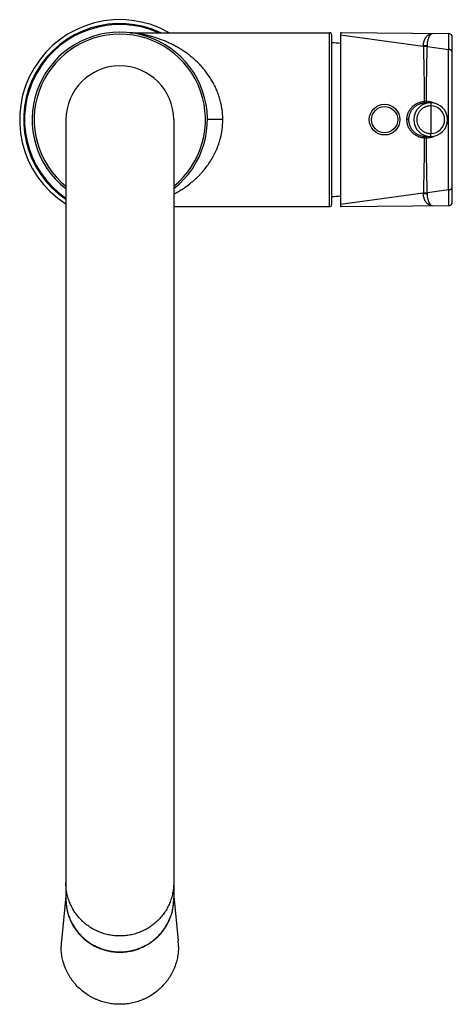
# Model space of a CAD drawing. Units: inches. Extents: x 8.8 to 13.3, y 2.4 to 12.5.
import ezdxf

# ---------------------------------------------------------------- set-up
doc = ezdxf.new("R2010")
doc.units = ezdxf.units.IN
doc.header["$LTSCALE"] = 1.21
doc.header["$MEASUREMENT"] = 0
doc.layers.get('0').update_dxf_attribs({"linetype": 'CONTINUOUS'})

msp = doc.modelspace()

# ---------------------------------------------------------------- linework, layer by layer
at = {"color": 7, "linetype": 'CONTINUOUS'}
for p, q in [((9.97, 12.389), (12.005, 12.389)), ((12.024, 12.369), (12.024, 10.629)), ((12.117, 12.387), (12.117, 10.611)), ((12.126, 12.39), (13.22, 12.381)), ((13.259, 10.656), (13.259, 12.342)), ((12.984, 11.672), (12.988, 11.672)), ((13.039, 11.672), (12.988, 11.672)), ((13.039, 11.672), (13.039, 11.671)), ((13.039, 11.671), (13.039, 11.641)), ((13.039, 11.641), (13.039, 11.357)), ((9.308, 11.499), (9.308, 3.522)), ((10.41, 11.499), (10.41, 3.522)), ((12.988, 11.326), (12.984, 11.326)), ((12.988, 11.326), (13.038, 11.326)), ((13.039, 11.327), (13.039, 11.357)), ((13.039, 11.326), (13.039, 11.327)), ((10.41, 10.609), (12.005, 10.609)), ((13.22, 10.617), (12.126, 10.607)), ((9.308, 3.549), (9.262, 3.092)), ((10.41, 3.549), (10.456, 3.092))]:
    msp.add_line(p, q, dxfattribs=at)
at = {"color": 9, "linetype": 'CONTINUOUS'}
for p, q in [((12.005, 10.609), (12.005, 12.389)), ((12.117, 12.369), (12.963, 12.253)), ((13.004, 12.247), (13.004, 12.257)), ((13.004, 12.247), (13.222, 12.217)), ((13.222, 10.78), (13.222, 12.217)), ((10.912, 11.499), (10.755, 11.499)), ((12.815, 11.499), (12.795, 11.499)), ((12.963, 10.745), (12.117, 10.629)), ((13.222, 10.78), (13.004, 10.75)), ((13.004, 10.741), (13.004, 10.75)), ((9.308, 3.528), (9.308, 3.529))]:
    msp.add_line(p, q, dxfattribs=at)
at = {"color": 7, "linetype": 'CONTINUOUS'}
msp.add_lwpolyline([(9.97, 12.389), (9.966, 12.389), (9.96, 12.389), (9.954, 12.389)], dxfattribs=at)
msp.add_circle((12.567, 11.499), 0.157, dxfattribs=at)
at = {"color": 9, "linetype": 'CONTINUOUS'}
msp.add_circle((12.567, 11.499), 0.134, dxfattribs=at)
at = {"color": 7, "linetype": 'CONTINUOUS'}
for centre, radius, start, end in [((9.859, 11.499), 1.024, 60.4034, 237.4174), ((9.859, 11.499), 0.896, 307.9919, 232.0081), ((12.005, 12.369), 0.0197, 0, 90), ((13.22, 12.342), 0.0394, 360, 89.5), ((12.004, 11.499), 0.787, 81.7371, 88.5349), ((9.859, 11.499), 0.551, 0, 180), ((13.038, 11.499), 0.173, 270.2095, 89.7905), ((12.004, 11.499), 0.787, 271.4651, 278.2629), ((12.005, 10.629), 0.0197, 270, 360), ((13.22, 10.656), 0.0394, 270.5, 0), ((9.843, 3.522), 0.535, 180, 180.3592), ((9.876, 3.522), 0.535, 359.6408, 0), ((9.842, 3.033), 0.583, 174.2628, 179.9995), ((9.876, 3.033), 0.583, 0.0005, 5.7372)]:
    msp.add_arc(centre, radius, start, end, dxfattribs=at)
at = {"color": 9, "linetype": 'CONTINUOUS'}
for centre, radius, start, end in [((9.859, 11.499), 0.984, 64.6936, 235.9252), ((9.859, 11.499), 0.974, 65.9976, 235.5332), ((9.859, 11.499), 0.876, 309.0016, 230.9984), ((13.008, 11.975), 0.281, 90.7076, 99.1874), ((12.932, 12.247), 0.0312, 2.0762, 10.8342), ((12.976, 11.908), 0.341, 85.2709, 92.1135), ((13.038, 11.499), 0.173, 89.9901, 179.9896), ((12.993, 11.162), 0.525, 89.9156, 92.2196), ((12.986, 11.491), 0.197, 65.1589, 87.6966), ((13.039, 11.499), 0.142, 270.0065, 89.9942), ((13.038, 11.499), 0.173, 180.0104, 270.01), ((12.993, 11.836), 0.526, 267.7839, 270.0854), ((12.986, 11.507), 0.197, 272.3067, 294.8413), ((12.976, 11.09), 0.341, 267.8885, 274.7272), ((12.932, 10.751), 0.0312, 349.1657, 357.9311), ((13.008, 11.022), 0.281, 260.8133, 269.2926), ((9.842, 3.519), 0.535, 179.0042, 179.639), ((9.876, 3.519), 0.535, 0.361, 0.9889), ((9.842, 3.519), 0.535, 179.639, 180), ((9.876, 3.519), 0.535, 0, 0.361), ((9.841, 3.034), 0.582, 175.8475, 179.9994), ((9.841, 3.034), 0.582, 174.2628, 175.8472), ((9.877, 3.034), 0.582, 0.0004, 5.7372)]:
    msp.add_arc(centre, radius, start, end, dxfattribs=at)
for points, knots in [([(10.912, 11.499), (10.912, 11.517), (10.911, 11.552), (10.905, 11.605), (10.896, 11.657), (10.884, 11.707), (10.868, 11.757), (10.849, 11.805), (10.828, 11.85), (10.804, 11.894), (10.778, 11.936), (10.751, 11.976), (10.721, 12.014), (10.69, 12.049), (10.658, 12.083), (10.624, 12.114), (10.589, 12.144), (10.554, 12.172), (10.517, 12.198), (10.48, 12.222), (10.442, 12.244), (10.404, 12.265), (10.365, 12.284), (10.326, 12.301), (10.286, 12.317), (10.247, 12.331), (10.207, 12.344), (10.174, 12.353), (10.147, 12.36), (10.127, 12.364), (10.108, 12.368), (10.088, 12.372), (10.069, 12.376), (10.05, 12.379), (10.035, 12.381), (10.023, 12.383), (10.014, 12.384), (10.006, 12.385), (9.998, 12.386), (9.992, 12.386), (9.988, 12.387), (9.984, 12.387), (9.981, 12.388), (9.979, 12.388), (9.976, 12.388), (9.975, 12.388), (9.973, 12.388), (9.973, 12.388), (9.972, 12.388), (9.971, 12.388), (9.971, 12.389), (9.971, 12.389), (9.971, 12.389), (9.971, 12.389), (9.97, 12.389), (9.97, 12.389), (9.97, 12.389)], [0, 0, 0, 0, 0.037447, 0.074785, 0.111906, 0.148727, 0.185171, 0.221194, 0.256756, 0.29185, 0.326467, 0.360619, 0.394318, 0.427588, 0.460448, 0.492924, 0.525039, 0.556819, 0.588283, 0.619453, 0.650347, 0.68098, 0.711363, 0.741505, 0.771406, 0.801056, 0.830438, 0.859505, 0.873897, 0.888173, 0.902312, 0.916275, 0.930016, 0.943461, 0.956496, 0.962792, 0.968898, 0.974774, 0.980348, 0.985534, 0.987941, 0.990202, 0.992298, 0.994201, 0.995881, 0.997308, 0.997918, 0.998455, 0.998917, 0.9993, 0.999602, 0.999822, 0.999899, 0.999955, 0.999989, 1, 1, 1, 1]), ([(12.963, 12.253), (12.963, 12.256), (12.963, 12.262), (12.964, 12.27), (12.965, 12.278), (12.966, 12.286), (12.968, 12.293), (12.97, 12.3), (12.972, 12.307), (12.974, 12.313), (12.977, 12.319), (12.98, 12.327), (12.984, 12.334), (12.989, 12.34), (12.993, 12.346), (12.999, 12.353), (13.007, 12.36), (13.015, 12.366), (13.023, 12.371), (13.031, 12.375), (13.038, 12.378), (13.043, 12.38), (13.046, 12.381), (13.049, 12.381), (13.053, 12.382), (13.055, 12.382), (13.057, 12.382), (13.058, 12.382), (13.058, 12.382)], [0, 0, 0, 0, 0.049724, 0.097613, 0.143754, 0.188203, 0.231012, 0.272251, 0.312011, 0.350384, 0.387474, 0.4234, 0.492199, 0.525289, 0.557608, 0.62013, 0.680081, 0.737417, 0.791856, 0.843017, 0.890326, 0.912279, 0.932962, 0.952302, 0.970223, 0.986353, 0.993531, 1, 1, 1, 1]), ([(13.004, 12.257), (13.004, 12.259), (13.004, 12.265), (13.005, 12.273), (13.005, 12.28), (13.006, 12.288), (13.007, 12.295), (13.009, 12.301), (13.01, 12.308), (13.012, 12.314), (13.013, 12.32), (13.016, 12.327), (13.018, 12.335), (13.022, 12.345), (13.025, 12.352), (13.028, 12.357), (13.03, 12.36), (13.032, 12.363), (13.034, 12.366), (13.035, 12.369), (13.037, 12.371), (13.039, 12.373), (13.041, 12.375), (13.043, 12.377), (13.045, 12.378), (13.047, 12.38), (13.05, 12.381), (13.053, 12.382), (13.056, 12.382), (13.058, 12.382)], [0, 0, 0, 0, 0.056929, 0.111739, 0.164499, 0.215287, 0.264165, 0.311182, 0.356381, 0.399795, 0.441454, 0.481381, 0.556105, 0.624132, 0.685619, 0.713967, 0.740747, 0.766001, 0.789774, 0.812119, 0.833109, 0.852842, 0.871437, 0.88903, 0.9058, 0.921961, 0.937756, 0.968995, 1, 1, 1, 1]), ([(13.22, 12.381), (13.22, 12.381), (13.22, 12.381), (13.22, 12.381), (13.22, 12.381), (13.22, 12.381), (13.22, 12.381), (13.22, 12.381), (13.22, 12.381), (13.22, 12.381), (13.22, 12.381), (13.22, 12.38), (13.22, 12.38), (13.22, 12.38), (13.22, 12.38), (13.22, 12.379), (13.22, 12.379), (13.22, 12.378), (13.22, 12.377), (13.22, 12.377), (13.22, 12.376), (13.22, 12.374), (13.22, 12.372), (13.221, 12.37), (13.221, 12.367), (13.221, 12.364), (13.221, 12.361), (13.221, 12.357), (13.221, 12.353), (13.221, 12.348), (13.221, 12.344), (13.221, 12.337), (13.222, 12.327), (13.222, 12.315), (13.222, 12.302), (13.222, 12.287), (13.222, 12.271), (13.222, 12.254), (13.222, 12.236), (13.222, 12.224), (13.222, 12.217)], [0, 0, 0, 0, 0.000022, 0.000074, 0.000159, 0.000276, 0.000427, 0.000611, 0.001077, 0.001675, 0.002404, 0.003264, 0.004256, 0.005377, 0.006629, 0.00952, 0.012927, 0.016846, 0.021275, 0.026212, 0.031653, 0.037595, 0.050976, 0.066335, 0.083656, 0.10292, 0.124114, 0.147223, 0.172234, 0.199135, 0.227916, 0.258569, 0.325453, 0.399738, 0.481389, 0.57039, 0.666737, 0.770438, 0.881522, 1, 1, 1, 1]), ([(12.963, 12.248), (12.964, 12.24), (12.964, 12.223), (12.965, 12.186), (12.966, 12.137), (12.968, 12.073), (12.969, 12.004), (12.97, 11.93), (12.971, 11.852), (12.972, 11.77), (12.973, 11.715), (12.973, 11.687)], [0, 0, 0, 0, 0.044407, 0.091838, 0.195313, 0.30946, 0.433212, 0.565412, 0.704822, 0.850138, 1, 1, 1, 1]), ([(12.994, 11.687), (12.994, 11.715), (12.995, 11.771), (12.996, 11.852), (12.997, 11.929), (12.998, 12.003), (12.999, 12.072), (13.001, 12.136), (13.002, 12.185), (13.003, 12.222), (13.004, 12.239), (13.004, 12.247)], [0, 0, 0, 0, 0.149926, 0.295288, 0.434727, 0.566937, 0.690681, 0.804801, 0.908229, 0.955629, 1, 1, 1, 1]), ([(13.259, 12.185), (13.259, 12.187), (13.259, 12.19), (13.258, 12.194), (13.257, 12.197), (13.255, 12.199), (13.253, 12.203), (13.25, 12.206), (13.246, 12.209), (13.243, 12.211), (13.24, 12.213), (13.235, 12.215), (13.229, 12.217), (13.225, 12.217), (13.222, 12.217)], [0, 0, 0, 0, 0.104459, 0.15956, 0.216649, 0.275882, 0.337153, 0.46487, 0.531122, 0.598518, 0.666589, 0.734808, 0.8697, 1, 1, 1, 1]), ([(12.795, 11.499), (12.795, 11.511), (12.797, 11.529), (12.802, 11.552), (12.808, 11.569), (12.816, 11.585), (12.825, 11.6), (12.835, 11.615), (12.847, 11.628), (12.86, 11.64), (12.874, 11.651), (12.889, 11.661), (12.904, 11.669), (12.921, 11.676), (12.938, 11.681), (12.955, 11.685), (12.967, 11.687), (12.973, 11.687)], [0, 0, 0, 0, 0.125155, 0.187754, 0.2503, 0.312789, 0.375223, 0.437615, 0.499982, 0.562345, 0.624725, 0.687142, 0.74961, 0.812135, 0.874716, 0.937343, 1, 1, 1, 1]), ([(13.039, 11.641), (13.034, 11.641), (13.027, 11.64), (13.018, 11.639), (13.009, 11.638), (12.997, 11.635), (12.986, 11.631), (12.978, 11.627), (12.969, 11.623), (12.959, 11.617), (12.948, 11.609), (12.938, 11.6), (12.928, 11.589), (12.92, 11.578), (12.913, 11.566), (12.907, 11.553), (12.902, 11.54), (12.899, 11.527), (12.897, 11.513), (12.896, 11.499), (12.897, 11.485), (12.899, 11.471), (12.902, 11.457), (12.907, 11.444), (12.913, 11.432), (12.92, 11.42), (12.928, 11.408), (12.938, 11.398), (12.948, 11.389), (12.959, 11.38), (12.971, 11.373), (12.984, 11.367), (12.997, 11.363), (13.011, 11.359), (13.025, 11.357), (13.034, 11.357), (13.039, 11.357)], [0, 0, 0, 0, 0.031248, 0.046877, 0.062505, 0.093754, 0.125002, 0.140632, 0.156261, 0.18751, 0.218759, 0.250008, 0.281258, 0.312508, 0.343758, 0.375008, 0.406258, 0.437509, 0.468759, 0.50001, 0.53126, 0.562511, 0.593761, 0.625012, 0.656262, 0.687512, 0.718762, 0.750011, 0.781261, 0.81251, 0.843759, 0.875008, 0.906256, 0.937505, 0.968752, 1, 1, 1, 1]), ([(12.973, 11.687), (12.973, 11.687), (12.973, 11.686), (12.972, 11.685), (12.972, 11.684), (12.972, 11.683), (12.973, 11.682), (12.973, 11.68), (12.974, 11.679), (12.975, 11.678), (12.976, 11.677), (12.977, 11.675), (12.979, 11.674), (12.981, 11.673), (12.982, 11.673), (12.983, 11.672), (12.984, 11.672), (12.984, 11.672), (12.984, 11.672)], [0, 0, 0, 0, 0.042392, 0.084282, 0.125479, 0.165952, 0.244429, 0.319809, 0.392387, 0.462551, 0.530472, 0.596004, 0.718824, 0.829302, 0.879168, 0.924729, 0.965302, 1, 1, 1, 1]), ([(12.984, 11.672), (12.985, 11.672), (12.985, 11.672), (12.985, 11.672), (12.986, 11.672), (12.987, 11.673), (12.988, 11.673), (12.988, 11.674)], [0, 0, 0, 0, 0.08916, 0.190415, 0.424659, 0.696332, 1, 1, 1, 1]), ([(12.988, 11.674), (12.989, 11.674), (12.99, 11.675), (12.991, 11.675), (12.992, 11.676), (12.992, 11.677), (12.993, 11.678), (12.993, 11.679), (12.994, 11.68), (12.995, 11.681), (12.995, 11.683), (12.995, 11.685), (12.995, 11.686), (12.994, 11.687), (12.994, 11.687)], [0, 0, 0, 0, 0.097196, 0.202997, 0.25891, 0.316689, 0.376227, 0.437471, 0.500451, 0.565317, 0.701295, 0.84642, 0.922409, 1, 1, 1, 1]), ([(10.41, 10.736), (10.426, 10.745), (10.458, 10.762), (10.505, 10.791), (10.55, 10.823), (10.594, 10.857), (10.637, 10.895), (10.671, 10.928), (10.697, 10.957), (10.723, 10.986), (10.753, 11.025), (10.787, 11.075), (10.818, 11.128), (10.846, 11.184), (10.865, 11.233), (10.878, 11.273), (10.887, 11.304), (10.895, 11.336), (10.901, 11.368), (10.906, 11.4), (10.91, 11.433), (10.912, 11.466), (10.912, 11.488), (10.912, 11.499)], [0, 0, 0, 0, 0.056315, 0.113238, 0.170814, 0.2291, 0.288157, 0.348053, 0.378341, 0.408864, 0.470638, 0.533441, 0.59731, 0.662254, 0.728247, 0.761614, 0.795207, 0.829005, 0.862978, 0.897097, 0.931334, 0.965648, 1, 1, 1, 1]), ([(12.973, 11.311), (12.967, 11.311), (12.955, 11.312), (12.938, 11.316), (12.921, 11.321), (12.904, 11.328), (12.889, 11.337), (12.874, 11.346), (12.86, 11.357), (12.847, 11.37), (12.835, 11.383), (12.825, 11.398), (12.816, 11.413), (12.808, 11.429), (12.802, 11.446), (12.798, 11.463), (12.796, 11.481), (12.795, 11.493), (12.795, 11.499)], [0, 0, 0, 0, 0.062648, 0.125266, 0.187838, 0.250354, 0.312813, 0.375221, 0.437592, 0.499946, 0.562304, 0.624687, 0.687112, 0.749592, 0.812129, 0.874719, 0.937348, 1, 1, 1, 1]), ([(12.973, 11.311), (12.973, 11.283), (12.972, 11.227), (12.971, 11.146), (12.97, 11.068), (12.969, 10.994), (12.968, 10.925), (12.966, 10.861), (12.965, 10.811), (12.964, 10.775), (12.964, 10.758), (12.963, 10.749)], [0, 0, 0, 0, 0.149862, 0.295177, 0.434587, 0.566787, 0.690539, 0.804686, 0.908161, 0.955592, 1, 1, 1, 1]), ([(12.984, 11.326), (12.984, 11.326), (12.984, 11.326), (12.983, 11.325), (12.982, 11.325), (12.981, 11.324), (12.979, 11.324), (12.978, 11.323), (12.977, 11.322), (12.976, 11.321), (12.975, 11.32), (12.974, 11.319), (12.973, 11.317), (12.973, 11.316), (12.972, 11.314), (12.972, 11.313), (12.972, 11.312), (12.973, 11.311), (12.973, 11.311), (12.973, 11.311)], [0, 0, 0, 0, 0.034825, 0.07544, 0.120994, 0.170846, 0.281287, 0.341279, 0.404144, 0.469663, 0.537568, 0.607713, 0.680272, 0.755633, 0.83409, 0.874553, 0.915739, 0.957619, 1, 1, 1, 1]), ([(12.987, 11.325), (12.986, 11.325), (12.986, 11.325), (12.985, 11.325), (12.985, 11.326), (12.985, 11.326), (12.984, 11.326)], [0, 0, 0, 0, 0.293947, 0.560667, 0.797362, 1, 1, 1, 1]), ([(12.994, 11.31), (12.994, 11.31), (12.994, 11.311), (12.995, 11.312), (12.995, 11.312), (12.995, 11.313), (12.995, 11.314), (12.995, 11.316), (12.994, 11.317), (12.994, 11.318), (12.993, 11.319), (12.992, 11.32), (12.991, 11.322), (12.99, 11.323), (12.988, 11.324), (12.987, 11.325), (12.987, 11.325)], [0, 0, 0, 0, 0.040614, 0.080872, 0.120578, 0.159671, 0.235799, 0.309088, 0.379592, 0.447521, 0.513166, 0.576733, 0.697519, 0.809091, 0.910388, 1, 1, 1, 1]), ([(13.004, 10.75), (13.004, 10.759), (13.003, 10.776), (13.002, 10.812), (13.001, 10.862), (12.999, 10.925), (12.998, 10.994), (12.997, 11.068), (12.996, 11.146), (12.995, 11.227), (12.994, 11.282), (12.994, 11.31)], [0, 0, 0, 0, 0.044371, 0.091771, 0.195199, 0.309319, 0.433063, 0.565273, 0.704712, 0.850074, 1, 1, 1, 1]), ([(13.222, 10.78), (13.225, 10.781), (13.229, 10.781), (13.235, 10.783), (13.24, 10.785), (13.243, 10.786), (13.246, 10.788), (13.25, 10.791), (13.253, 10.795), (13.255, 10.798), (13.257, 10.801), (13.258, 10.804), (13.259, 10.808), (13.259, 10.81), (13.259, 10.812)], [0, 0, 0, 0, 0.1303, 0.265192, 0.333411, 0.401482, 0.468878, 0.53513, 0.662847, 0.724118, 0.783351, 0.84044, 0.895541, 1, 1, 1, 1]), ([(13.058, 10.615), (13.057, 10.615), (13.057, 10.615), (13.055, 10.615), (13.053, 10.616), (13.049, 10.616), (13.046, 10.617), (13.043, 10.618), (13.038, 10.62), (13.031, 10.622), (13.023, 10.627), (13.016, 10.631), (13.011, 10.635), (13.006, 10.639), (12.999, 10.645), (12.993, 10.651), (12.989, 10.657), (12.985, 10.662), (12.982, 10.667), (12.979, 10.673), (12.977, 10.679), (12.974, 10.685), (12.972, 10.691), (12.97, 10.698), (12.968, 10.705), (12.966, 10.712), (12.965, 10.72), (12.964, 10.728), (12.963, 10.736), (12.963, 10.742), (12.963, 10.745)], [0, 0, 0, 0, 0.006479, 0.013623, 0.029638, 0.047509, 0.066872, 0.087609, 0.109612, 0.156978, 0.20815, 0.262535, 0.290828, 0.319803, 0.379686, 0.442157, 0.474446, 0.507498, 0.541408, 0.57629, 0.612257, 0.649413, 0.687859, 0.727686, 0.768976, 0.811815, 0.856276, 0.902412, 0.950288, 1, 1, 1, 1]), ([(13.058, 10.615), (13.056, 10.615), (13.054, 10.615), (13.051, 10.616), (13.049, 10.617), (13.047, 10.618), (13.045, 10.619), (13.043, 10.621), (13.04, 10.623), (13.038, 10.626), (13.035, 10.629), (13.033, 10.632), (13.032, 10.634), (13.03, 10.638), (13.028, 10.641), (13.026, 10.645), (13.024, 10.649), (13.022, 10.653), (13.02, 10.657), (13.018, 10.664), (13.015, 10.673), (13.012, 10.684), (13.009, 10.694), (13.007, 10.703), (13.006, 10.71), (13.005, 10.717), (13.005, 10.725), (13.004, 10.733), (13.004, 10.738), (13.004, 10.741)], [0, 0, 0, 0, 0.030614, 0.04619, 0.061893, 0.077764, 0.094013, 0.110868, 0.128536, 0.166934, 0.187923, 0.210232, 0.233943, 0.259131, 0.285858, 0.314175, 0.344107, 0.375667, 0.408873, 0.44374, 0.518516, 0.600136, 0.68876, 0.735782, 0.784667, 0.835466, 0.888239, 0.943061, 1, 1, 1, 1]), ([(13.222, 10.78), (13.222, 10.774), (13.222, 10.761), (13.222, 10.743), (13.222, 10.726), (13.222, 10.71), (13.222, 10.696), (13.222, 10.683), (13.222, 10.67), (13.221, 10.661), (13.221, 10.654), (13.221, 10.649), (13.221, 10.645), (13.221, 10.641), (13.221, 10.637), (13.221, 10.634), (13.221, 10.631), (13.221, 10.628), (13.22, 10.625), (13.22, 10.623), (13.22, 10.622), (13.22, 10.621), (13.22, 10.62), (13.22, 10.619), (13.22, 10.619), (13.22, 10.618), (13.22, 10.618), (13.22, 10.618), (13.22, 10.617), (13.22, 10.617), (13.22, 10.617), (13.22, 10.617), (13.22, 10.617), (13.22, 10.617), (13.22, 10.617), (13.22, 10.617), (13.22, 10.617), (13.22, 10.617), (13.22, 10.617), (13.22, 10.617)], [0, 0, 0, 0, 0.118478, 0.229562, 0.333263, 0.429609, 0.51861, 0.600261, 0.674546, 0.74143, 0.772082, 0.800864, 0.827765, 0.852776, 0.875885, 0.897079, 0.916343, 0.933663, 0.949022, 0.962402, 0.968345, 0.973786, 0.978722, 0.983151, 0.98707, 0.990477, 0.993369, 0.99462, 0.995742, 0.996733, 0.997594, 0.998323, 0.998921, 0.999387, 0.999722, 0.99984, 0.999925, 0.999977, 1, 1, 1, 1]), ([(9.859, 3.142), (9.85, 3.142), (9.832, 3.142), (9.805, 3.144), (9.778, 3.147), (9.743, 3.154), (9.699, 3.164), (9.656, 3.179), (9.623, 3.194), (9.599, 3.206), (9.576, 3.219), (9.545, 3.238), (9.509, 3.264), (9.469, 3.3), (9.432, 3.34), (9.405, 3.375), (9.386, 3.405), (9.373, 3.429), (9.361, 3.452), (9.346, 3.485), (9.331, 3.527), (9.32, 3.57), (9.314, 3.605), (9.31, 3.631), (9.308, 3.658), (9.308, 3.676), (9.308, 3.685)], [0, 0, 0, 0, 0.031492, 0.062985, 0.09447, 0.12595, 0.188862, 0.251722, 0.283138, 0.314535, 0.345913, 0.37727, 0.4399, 0.502439, 0.564883, 0.627236, 0.658388, 0.68952, 0.720633, 0.751727, 0.813847, 0.875916, 0.906945, 0.937967, 0.968985, 1, 1, 1, 1]), ([(10.41, 3.685), (10.41, 3.676), (10.41, 3.658), (10.408, 3.631), (10.405, 3.605), (10.398, 3.57), (10.387, 3.527), (10.372, 3.485), (10.358, 3.452), (10.345, 3.429), (10.332, 3.405), (10.313, 3.375), (10.286, 3.34), (10.249, 3.3), (10.209, 3.264), (10.173, 3.238), (10.143, 3.219), (10.119, 3.206), (10.095, 3.194), (10.062, 3.179), (10.019, 3.164), (9.976, 3.154), (9.94, 3.147), (9.913, 3.144), (9.886, 3.142), (9.868, 3.142), (9.859, 3.142)], [0, 0, 0, 0, 0.031015, 0.062033, 0.093055, 0.124084, 0.186153, 0.248273, 0.279367, 0.31048, 0.341612, 0.372764, 0.435117, 0.497561, 0.5601, 0.62273, 0.654087, 0.685465, 0.716862, 0.748278, 0.811138, 0.87405, 0.90553, 0.937015, 0.968508, 1, 1, 1, 1]), ([(9.308, 3.519), (9.308, 3.503), (9.309, 3.48), (9.312, 3.45), (9.317, 3.419), (9.325, 3.382), (9.336, 3.345), (9.347, 3.316), (9.36, 3.287), (9.377, 3.253), (9.402, 3.214), (9.43, 3.177), (9.461, 3.142), (9.495, 3.11), (9.526, 3.086), (9.551, 3.068), (9.578, 3.051), (9.612, 3.033), (9.648, 3.017), (9.677, 3.006), (9.707, 2.997), (9.729, 2.991), (9.745, 2.988)], [0, 0, 0, 0, 0.06209, 0.093146, 0.124208, 0.186339, 0.24851, 0.279621, 0.310747, 0.373031, 0.435385, 0.497814, 0.560324, 0.622915, 0.685586, 0.716959, 0.74835, 0.811171, 0.874057, 0.905529, 0.937013, 1, 1, 1, 1]), ([(9.745, 2.988), (9.755, 2.985), (9.775, 2.982), (9.805, 2.978), (9.836, 2.976), (9.877, 2.975), (9.928, 2.979), (9.978, 2.988), (10.018, 2.998), (10.047, 3.008), (10.075, 3.019), (10.103, 3.032), (10.13, 3.046), (10.157, 3.061), (10.182, 3.078), (10.206, 3.097), (10.23, 3.116), (10.252, 3.137), (10.273, 3.159), (10.293, 3.183), (10.311, 3.207), (10.328, 3.232), (10.343, 3.258), (10.357, 3.285), (10.37, 3.313), (10.38, 3.341), (10.39, 3.37), (10.397, 3.399), (10.403, 3.429), (10.407, 3.459), (10.41, 3.489), (10.411, 3.509), (10.411, 3.519)], [0, 0, 0, 0, 0.031447, 0.062903, 0.094363, 0.125826, 0.188723, 0.251594, 0.283024, 0.31444, 0.345839, 0.377219, 0.408578, 0.439914, 0.471227, 0.502514, 0.533775, 0.56501, 0.596218, 0.6274, 0.658556, 0.689687, 0.720794, 0.751878, 0.782942, 0.813987, 0.845015, 0.87603, 0.907033, 0.938026, 0.969015, 1, 1, 1, 1]), ([(10.459, 3.034), (10.459, 3.024), (10.459, 3.004), (10.456, 2.976), (10.453, 2.947), (10.446, 2.909), (10.434, 2.862), (10.418, 2.816), (10.402, 2.781), (10.388, 2.755), (10.374, 2.73), (10.358, 2.705), (10.341, 2.681), (10.317, 2.651), (10.284, 2.615), (10.24, 2.576), (10.193, 2.541), (10.142, 2.511), (10.089, 2.487), (10.034, 2.467), (9.976, 2.453), (9.918, 2.444), (9.859, 2.442), (9.8, 2.444), (9.742, 2.453), (9.685, 2.467), (9.629, 2.487), (9.576, 2.511), (9.525, 2.541), (9.478, 2.576), (9.434, 2.615), (9.401, 2.651), (9.377, 2.681), (9.36, 2.705), (9.344, 2.73), (9.33, 2.755), (9.316, 2.781), (9.301, 2.816), (9.284, 2.862), (9.272, 2.909), (9.265, 2.947), (9.262, 2.976), (9.26, 3.004), (9.259, 3.024), (9.259, 3.034)], [0, 0, 0, 0, 0.015508, 0.031018, 0.04653, 0.062046, 0.093081, 0.124143, 0.139691, 0.155248, 0.170815, 0.186392, 0.20198, 0.21758, 0.248804, 0.280075, 0.311392, 0.342752, 0.37415, 0.405582, 0.43704, 0.468515, 0.5, 0.531485, 0.56296, 0.594418, 0.62585, 0.657248, 0.688608, 0.719925, 0.751196, 0.78242, 0.79802, 0.813608, 0.829185, 0.844752, 0.860309, 0.875857, 0.906919, 0.937954, 0.95347, 0.968982, 0.984492, 1, 1, 1, 1])]:
    msp.add_open_spline(points, degree=3, knots=knots, dxfattribs=at)
at = {"color": 7, "linetype": 'CONTINUOUS'}
for points, knots in [([(12.117, 12.387), (12.117, 12.387), (12.117, 12.387), (12.118, 12.388), (12.118, 12.388), (12.118, 12.389), (12.118, 12.389), (12.119, 12.389), (12.12, 12.39), (12.121, 12.39), (12.122, 12.39), (12.124, 12.39), (12.125, 12.39), (12.126, 12.39)], [0, 0, 0, 0, 0.044565, 0.087238, 0.129145, 0.171481, 0.261733, 0.311835, 0.366184, 0.489648, 0.635374, 0.805151, 1, 1, 1, 1]), ([(12.815, 11.499), (12.815, 11.504), (12.815, 11.516), (12.818, 11.532), (12.822, 11.549), (12.827, 11.565), (12.834, 11.58), (12.843, 11.595), (12.853, 11.608), (12.864, 11.621), (12.876, 11.632), (12.89, 11.642), (12.904, 11.651), (12.919, 11.658), (12.935, 11.664), (12.951, 11.668), (12.968, 11.671), (12.979, 11.672), (12.984, 11.672)], [0, 0, 0, 0, 0.062903, 0.125797, 0.188603, 0.251302, 0.313898, 0.376405, 0.438834, 0.501191, 0.563501, 0.625795, 0.688091, 0.750405, 0.81276, 0.875154, 0.937573, 1, 1, 1, 1]), ([(12.984, 11.326), (12.979, 11.326), (12.968, 11.326), (12.951, 11.329), (12.935, 11.333), (12.919, 11.339), (12.904, 11.347), (12.89, 11.356), (12.876, 11.366), (12.864, 11.377), (12.853, 11.39), (12.843, 11.403), (12.834, 11.418), (12.827, 11.433), (12.822, 11.449), (12.818, 11.465), (12.815, 11.482), (12.815, 11.493), (12.815, 11.499)], [0, 0, 0, 0, 0.062421, 0.124834, 0.187226, 0.249581, 0.311897, 0.374195, 0.43649, 0.498802, 0.561161, 0.623592, 0.686102, 0.748699, 0.811401, 0.874209, 0.937105, 1, 1, 1, 1]), ([(12.126, 10.607), (12.125, 10.607), (12.124, 10.607), (12.122, 10.607), (12.121, 10.608), (12.12, 10.608), (12.119, 10.608), (12.118, 10.609), (12.118, 10.609), (12.118, 10.609), (12.118, 10.61), (12.117, 10.61), (12.117, 10.611), (12.117, 10.611)], [0, 0, 0, 0, 0.194849, 0.364626, 0.510351, 0.633814, 0.688164, 0.738265, 0.828519, 0.870855, 0.912762, 0.955435, 1, 1, 1, 1]), ([(9.308, 3.519), (9.308, 3.51), (9.309, 3.492), (9.311, 3.466), (9.314, 3.44), (9.32, 3.405), (9.332, 3.362), (9.347, 3.32), (9.362, 3.288), (9.374, 3.264), (9.387, 3.241), (9.407, 3.211), (9.434, 3.176), (9.47, 3.137), (9.51, 3.101), (9.553, 3.069), (9.6, 3.042), (9.649, 3.02), (9.699, 3.002), (9.752, 2.989), (9.805, 2.981), (9.859, 2.979), (9.913, 2.981), (9.966, 2.989), (10.019, 3.002), (10.07, 3.02), (10.118, 3.042), (10.165, 3.069), (10.208, 3.101), (10.248, 3.137), (10.285, 3.176), (10.312, 3.211), (10.331, 3.241), (10.344, 3.264), (10.356, 3.288), (10.371, 3.32), (10.387, 3.362), (10.398, 3.405), (10.404, 3.44), (10.408, 3.466), (10.41, 3.492), (10.41, 3.51), (10.41, 3.519)], [0, 0, 0, 0, 0.015508, 0.031018, 0.04653, 0.062046, 0.093083, 0.124146, 0.139694, 0.155252, 0.170819, 0.186397, 0.217577, 0.248802, 0.280074, 0.311391, 0.342752, 0.374151, 0.405583, 0.437041, 0.468516, 0.5, 0.531484, 0.562959, 0.594417, 0.625849, 0.657248, 0.688609, 0.719926, 0.751198, 0.782423, 0.813603, 0.829181, 0.844748, 0.860306, 0.875854, 0.906917, 0.937954, 0.95347, 0.968982, 0.984492, 1, 1, 1, 1]), ([(10.459, 3.033), (10.459, 3.024), (10.459, 3.004), (10.456, 2.975), (10.453, 2.947), (10.446, 2.908), (10.434, 2.861), (10.418, 2.816), (10.402, 2.781), (10.388, 2.755), (10.374, 2.729), (10.358, 2.705), (10.341, 2.681), (10.317, 2.651), (10.284, 2.615), (10.24, 2.576), (10.193, 2.541), (10.142, 2.511), (10.089, 2.486), (10.033, 2.467), (9.976, 2.453), (9.918, 2.444), (9.859, 2.441), (9.8, 2.444), (9.742, 2.453), (9.685, 2.467), (9.629, 2.486), (9.576, 2.511), (9.525, 2.541), (9.478, 2.576), (9.434, 2.615), (9.401, 2.651), (9.377, 2.681), (9.36, 2.705), (9.344, 2.729), (9.33, 2.755), (9.316, 2.781), (9.301, 2.816), (9.284, 2.861), (9.272, 2.908), (9.265, 2.947), (9.262, 2.975), (9.26, 3.004), (9.259, 3.024), (9.259, 3.033)], [0, 0, 0, 0, 0.015516, 0.031034, 0.046554, 0.062076, 0.093126, 0.1242, 0.139753, 0.155315, 0.170886, 0.186466, 0.202057, 0.217658, 0.248884, 0.280153, 0.311465, 0.342818, 0.374207, 0.405626, 0.43707, 0.468531, 0.5, 0.531469, 0.56293, 0.594374, 0.625794, 0.657182, 0.688535, 0.719847, 0.751116, 0.782342, 0.797943, 0.813534, 0.829114, 0.844685, 0.860247, 0.8758, 0.906874, 0.937924, 0.953446, 0.968966, 0.984484, 1, 1, 1, 1])]:
    msp.add_open_spline(points, degree=3, knots=knots, dxfattribs=at)

doc.saveas('drawing.dxf')
